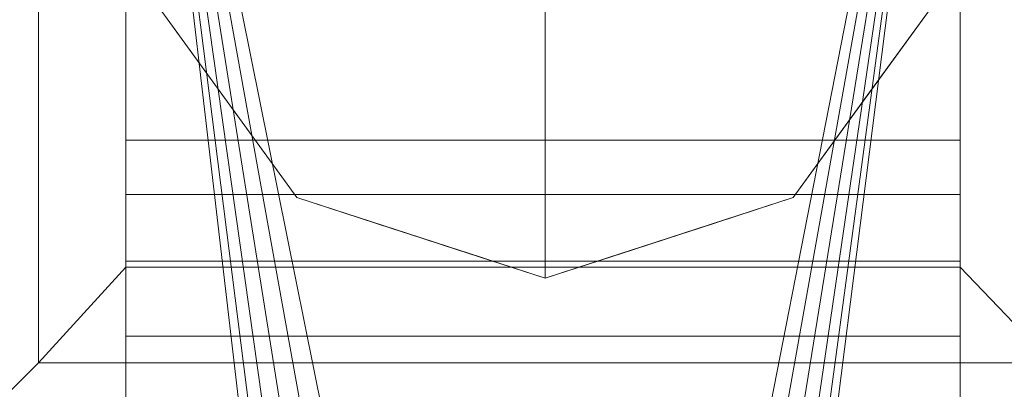
# Model space of a CAD drawing. Units: inches. Extents: x -3.12 to 3.12, y -3.63 to 3.12.
# Drawn here: x -1.16 to 1.01, y -1.17 to -0.36 of the extents above; entities that cross this region are included whole.
import ezdxf

# ---------------------------------------------------------------- set-up
doc = ezdxf.new("R2010")
doc.units = ezdxf.units.IN
doc.header["$MEASUREMENT"] = 0
doc.layers.add('14469000', color=7, linetype='Continuous', lineweight=9)

# ---------------------------------------------------------------- blocks, each defined once
blk = doc.blocks.new('GROHE_Eurocube_14469000_3D View')
at = {"layer": '14469000'}
for points in [[(1.115, 1.115, 1.9242), (1.115, -1.115, 1.9242), (-1.115, -1.115, 1.9242), (-1.115, 1.115, 1.9242)], [(-0.9226, -0.9045, 3.25), (-0.9226, 0.9232, 3.25), (-1.115, 1.115, 1.9242), (-1.115, -1.115, 1.9242)], [(0.9132, -0.9045, 3.25), (1.115, -1.115, 1.9242), (1.115, 1.115, 1.9242), (0.9132, 0.9232, 3.25)], [(0.9132, -0.9045, 3.25), (0.9132, 0.9232, 3.25), (-0.9226, 0.9232, 3.25), (-0.9226, -0.9045, 3.25)], [(0.9132, -0.9045, 3.25), (-0.9226, -0.9045, 3.25), (-1.115, -1.115, 1.9242), (1.115, -1.115, 1.9242)]]:
    blk.add_3dface(points, dxfattribs=at)
for points, invisible_edges in [([(-0.5461, -0.7516, 1.6742), (-0.8836, -0.2871, 1.6742), (0, 0, 1.6742), (0, -0.9291, 1.6742)], 2), ([(0.5461, -0.7516, 1.6742), (0, -0.9291, 1.6742), (0, 0, 1.6742), (0.8836, -0.2871, 1.6742)], 4), ([(-0.7149, -0.5194, 1.6742), (-0.7149, -0.5194, 1.8147), (-0.8836, -0.2871, 1.8147), (-0.8836, -0.2871, 1.6742)], 5), ([(-0.7149, -0.5194, 1.8147), (-0.8066, -0.2985, 1.9899), (-0.8836, -0.2871, 1.8147)], 3), ([(0.7149, -0.5194, 1.8147), (0.7149, -0.5194, 1.6742), (0.8836, -0.2871, 1.6742), (0.8836, -0.2871, 1.8147)], 5), ([(0.8836, -0.2871, 1.8147), (0.7851, -0.3624, 1.9807), (0.7149, -0.5194, 1.8147)], 3), ([(0, -0.3493, 2.3988), (-0.1302, -0.4597, 2.3895), (0, -0.582, 2.3209)], 3), ([(0, -0.582, 2.3209), (0.1302, -0.4597, 2.3895), (0, -0.3493, 2.3988)], 3), ([(-0.7149, -0.5194, 1.8147), (-0.7149, -0.5194, 1.6742), (-0.5461, -0.7516, 1.6742), (-0.5461, -0.7516, 1.8147)], 5), ([(-0.5461, -0.7516, 1.8147), (-0.5911, -0.5527, 2.0775), (-0.7149, -0.5194, 1.8147)], 3), ([(0.7149, -0.5194, 1.6742), (0.7149, -0.5194, 1.8147), (0.5461, -0.7516, 1.8147), (0.5461, -0.7516, 1.6742)], 5), ([(0.7149, -0.5194, 1.8147), (0.5911, -0.5527, 2.0775), (0.5461, -0.7516, 1.8147)], 3), ([(0, -0.582, 2.3209), (-0.2112, -0.755, 2.1143), (0, -0.7555, 2.0678)], 3), ([(0, -0.7555, 2.0678), (0.1644, -0.6244, 2.2684), (0, -0.582, 2.3209)], 3), ([(-0.3373, -0.8195, 1.8147), (-0.4161, -0.747, 1.9996), (-0.5461, -0.7516, 1.8147)], 3), ([(-0.5461, -0.7516, 1.6742), (-0.2731, -0.8404, 1.6742), (-0.3707, -0.8086, 1.8147)], 14), ([(-0.3707, -0.8086, 1.8147), (-0.5461, -0.7516, 1.8147), (-0.5461, -0.7516, 1.6742)], 14), ([(-0.2112, -0.755, 2.1143), (-0.3373, -0.8195, 1.8147), (-0.1686, -0.8743, 1.8147)], 13), ([(0, -0.9291, 1.8147), (0, -0.7555, 2.0678), (-0.1686, -0.8743, 1.8147)], 2), ([(0.1686, -0.8743, 1.8147), (0, -0.7555, 2.0678), (0, -0.9291, 1.8147)], 1), ([(0.1686, -0.8743, 1.8147), (0.3373, -0.8195, 1.8147), (0.2112, -0.755, 2.1143)], 14), ([(0.3707, -0.8086, 1.6742), (0.5461, -0.7516, 1.8147), (0.2731, -0.8404, 1.8147)], 13), ([(0.3373, -0.8195, 1.8147), (0.5461, -0.7516, 1.8147), (0.4161, -0.747, 1.9996)], 14), ([(0.3707, -0.8086, 1.6742), (0.5461, -0.7516, 1.6742), (0.5461, -0.7516, 1.8147)], 14), ([(-0.2731, -0.8404, 1.6742), (-0.1952, -0.8657, 1.8147), (-0.3707, -0.8086, 1.8147)], 13), ([(0.2731, -0.8404, 1.8147), (0.1952, -0.8657, 1.6742), (0.3707, -0.8086, 1.6742)], 13), ([(0, -0.9291, 1.6742), (-0.1952, -0.8657, 1.8147), (-0.2731, -0.8404, 1.6742)], 3), ([(0.1952, -0.8657, 1.6742), (0.2731, -0.8404, 1.8147), (0, -0.9291, 1.8147)], 13), ([(0, -0.9291, 1.6742), (0, -0.9291, 1.8147), (-0.1952, -0.8657, 1.8147)], 12), ([(0, -0.9291, 1.8147), (0, -0.9291, 1.6742), (0.1952, -0.8657, 1.6742)], 12)]:
    blk.add_3dface(points, dxfattribs=dict(at, invisible_edges=invisible_edges))
mesh = blk.add_polyface(dxfattribs=at)
corners = [(3.125, 3.125), (3.125, -3.125), (-3.125, -3.125), (-3.125, 3.125), (1.115, 1.115), (-1.115, 1.115), (-1.115, -1.115), (1.115, -1.115)]
mesh.append_faces([[corners[k] for k in face] for face in [(3, 5, 6, 2), (2, 6, 7, 1)]], dxfattribs={"vtx0": -1, "vtx2": -1})
mesh.append_faces([[corners[k] for k in face] for face in [(4, 5, 3, 0), (7, 4, 0, 1)]], dxfattribs={"vtx1": -1, "vtx3": -1})
mesh = blk.add_polyface(dxfattribs=at)
corners = [(3.073, -3.073, 0.375), (3.073, 3.073, 0.375), (-3.073, 3.073, 0.375), (-3.073, -3.073, 0.375), (-1.115, 1.115, 0.375), (1.115, 1.115, 0.375), (1.115, -1.115, 0.375), (-1.115, -1.115, 0.375)]
mesh.append_faces([[corners[k] for k in face] for face in [(3, 7, 4, 2), (2, 4, 5, 1)]], dxfattribs={"vtx0": -1, "vtx2": -1})
mesh.append_faces([[corners[k] for k in face] for face in [(6, 7, 3, 0), (5, 6, 0, 1)]], dxfattribs={"vtx1": -1, "vtx3": -1})
mesh = blk.add_polyface(dxfattribs=at)
corners = [(1.115, 1.115, 1.8966), (-1.115, 1.115, 1.8966), (-1.115, -1.115, 1.8966), (1.115, -1.115, 1.8966)]
mesh.append_faces([[corners[k] for k in face] for face in [(3, 0, 1, 2)]])
mesh = blk.add_polyface(dxfattribs=at)
corners = [(1.115, 1.115, -0.3795), (1.115, -1.115, -0.3795), (-1.115, -1.115, -0.3795), (-1.115, 1.115, -0.3795)]
mesh.append_faces([[corners[k] for k in face] for face in [(2, 3, 0, 1)]])
mesh = blk.add_polyface(dxfattribs=at)
corners = [(-1.115, -1.115, 1.8966), (-1.115, 1.115, 1.8966), (-1.115, 1.115, 0.375), (-1.115, -1.115, 0.375), (-1.115, 1.115, -0.3795), (-1.115, -1.115, -0.3795), (-1.115, -1.115), (-1.115, 1.115)]
mesh.append_faces([[corners[k] for k in face] for face in [(0, 1, 2, 3), (5, 6, 7, 4)]])
mesh = blk.add_polyface(dxfattribs=at)
corners = [(0.9132, 0.9232, 3.25), (-0.9226, 0.9232, 3.25), (-0.9226, -3.625, 3.25), (0.9132, -3.625, 3.25), (0.4158, -1.6161, 3.25), (0.4587, -1.6218, 3.25), (0.4987, -1.6384, 3.25), (0.5331, -1.6647, 3.25), (0.5594, -1.6991, 3.25), (0.576, -1.7391, 3.25), (0.5817, -1.782, 3.25), (0.5817, -2.6865, 3.25), (0.5773, -2.7193, 3.25), (0.5647, -2.7498, 3.25), (0.5446, -2.776, 3.25), (0.5184, -2.7961, 3.25), (0.4879, -2.8087, 3.25), (0.4551, -2.813, 3.25), (-0.4383, -2.813, 3.25), (-0.4841, -2.807, 3.25), (-0.5268, -2.7893, 3.25), (-0.5634, -2.7612, 3.25), (-0.5915, -2.7246, 3.25), (-0.6092, -2.6819, 3.25), (-0.6152, -2.6361, 3.25), (-0.6152, -1.8205, 3.25), (-0.6083, -1.7676, 3.25), (-0.5879, -1.7183, 3.25), (-0.5554, -1.676, 3.25), (-0.5131, -1.6435, 3.25), (-0.4638, -1.6231, 3.25), (-0.4109, -1.6161, 3.25)]
mesh.append_faces([[corners[k] for k in face] for face in [(8, 0, 7), (13, 3, 12), (11, 3, 10), (30, 1, 29), (27, 1, 26), (20, 2, 19), (22, 2, 21)]], dxfattribs={"vtx0": -1, "vtx1": -1})
mesh.append_faces([[corners[k] for k in face] for face in [(0, 8, 9), (0, 9, 10, 3), (3, 13, 14), (3, 17, 18), (1, 27, 28), (2, 22, 23)]], dxfattribs={"vtx0": -1, "vtx2": -1})
mesh.append_faces([[corners[k] for k in face] for face in [(4, 5, 0), (6, 7, 0), (5, 6, 0), (11, 12, 3), (14, 15, 3), (16, 17, 3), (15, 16, 3), (30, 31, 1), (28, 29, 1), (20, 21, 2), (23, 24, 2), (24, 25, 2)]], dxfattribs={"vtx1": -1, "vtx2": -1})
mesh.append_faces([[corners[k] for k in face] for face in [(31, 4, 0, 1), (25, 26, 1, 2), (18, 19, 2, 3)]], dxfattribs={"vtx1": -1, "vtx3": -1})
mesh = blk.add_polyface(dxfattribs=at)
corners = [(-0.9226, 0.9232, 2.7298), (0.9132, 0.9232, 2.7298), (0.9132, -0.6254, 2.7298), (-0.9226, -0.6254, 2.7298)]
mesh.append_faces([[corners[k] for k in face] for face in [(2, 3, 0, 1)]])
mesh = blk.add_polyface(dxfattribs=at)
corners = [(-0.9226, -3.625, 3.25), (-0.9226, 0.9232, 3.25), (-0.9226, 0.9232, 2.7298), (-0.9226, -0.6254, 2.7298), (-0.9226, -0.7451, 2.8589), (-0.9226, -0.8915, 2.9566), (-0.9226, -1.0567, 3.0174), (-0.9226, -1.2315, 3.0381), (-0.9226, -3.625, 3.0381)]
mesh.append_faces([[corners[k] for k in face] for face in [(7, 1, 6), (6, 1, 5), (5, 1, 4)]], dxfattribs={"vtx0": -1, "vtx1": -1})
mesh.append_faces([[corners[k] for k in face] for face in [(0, 1, 7, 8), (3, 4, 1, 2)]], dxfattribs={"vtx1": -1})
mesh = blk.add_polyface(dxfattribs=at)
corners = [(0.9132, 0.9232, 3.25), (0.9132, -3.625, 3.25), (0.9132, -3.625, 3.0381), (0.9132, -1.2315, 3.0381), (0.9132, -1.0567, 3.0174), (0.9132, -0.8915, 2.9566), (0.9132, -0.7451, 2.8589), (0.9132, -0.6254, 2.7298), (0.9132, 0.9232, 2.7298)]
mesh.append_faces([[corners[k] for k in face] for face in [(6, 0, 5), (5, 0, 4)]], dxfattribs={"vtx0": -1, "vtx1": -1})
mesh.append_faces([[corners[k] for k in face] for face in [(0, 3, 4)]], dxfattribs={"vtx0": -1, "vtx2": -1})
mesh.append_faces([[corners[k] for k in face] for face in [(1, 2, 3, 0), (7, 8, 0, 6)]], dxfattribs={"vtx2": -1})
mesh = blk.add_polyface(dxfattribs=at)
corners = [(0.9132, -1.2315, 3.0381), (-0.9226, -1.2315, 3.0381), (-0.9226, -1.0567, 3.0174), (-0.9226, -0.8915, 2.9566), (-0.9226, -0.7451, 2.8589), (-0.9226, -0.6254, 2.7298), (0.9132, -0.6254, 2.7298), (0.9132, -0.7451, 2.8589), (0.9132, -0.8915, 2.9566), (0.9132, -1.0567, 3.0174)]
mesh.append_faces([[corners[k] for k in face] for face in [(1, 2, 9, 0)]], dxfattribs={"vtx1": -1})
mesh.append_faces([[corners[k] for k in face] for face in [(3, 4, 7, 8), (8, 9, 2, 3)]], dxfattribs={"vtx1": -1, "vtx3": -1})
mesh.append_faces([[corners[k] for k in face] for face in [(5, 6, 7, 4)]], dxfattribs={"vtx2": -1})
mesh = blk.add_polyface(dxfattribs=at)
corners = [(1.115, -1.115, 1.8966), (-1.115, -1.115, 1.8966), (-1.115, -1.115, 0.375), (1.115, -1.115, 0.375), (-1.115, -1.115, -0.3795), (1.115, -1.115, -0.3795), (1.115, -1.115), (-1.115, -1.115)]
mesh.append_faces([[corners[k] for k in face] for face in [(3, 0, 1, 2), (6, 7, 4, 5)]])

msp = doc.modelspace()

# ---------------------------------------------------------------- linework, layer by layer
at = {"layer": '14469000', "invisible_edges": 15}
for points in [[(0.7851, -0.3624, 1.9807), (0.8386, -0.1328, 2.0108), (0.7072, -0.2697, 2.1502)], [(0.8386, -0.1328, 2.0108), (0.7851, -0.3624, 1.9807), (0.8836, -0.2871, 1.8147)], [(-0.0544, -0.226, 2.4875), (-0.195, -0.315, 2.442), (-0.1302, -0.4597, 2.3895)], [(-0.0544, -0.226, 2.4875), (-0.1302, -0.4597, 2.3895), (0, -0.3493, 2.3988)], [(0.0544, -0.226, 2.4875), (0, -0.3493, 2.3988), (0.1302, -0.4597, 2.3895)], [(0.195, -0.315, 2.442), (0.0544, -0.226, 2.4875), (0.1302, -0.4597, 2.3895)], [(-0.8066, -0.2985, 1.9899), (-0.7019, -0.409, 2.0726), (-0.7171, -0.2425, 2.15)], [(-0.5691, -0.269, 2.2826), (-0.7171, -0.2425, 2.15), (-0.7019, -0.409, 2.0726)], [(-0.5568, -0.4331, 2.2098), (-0.5691, -0.269, 2.2826), (-0.7019, -0.409, 2.0726)], [(-0.5691, -0.269, 2.2826), (-0.5568, -0.4331, 2.2098), (-0.4496, -0.3395, 2.3346)], [(0.6562, -0.413, 2.1261), (0.7072, -0.2697, 2.1502), (0.5781, -0.3081, 2.2598)], [(0.6562, -0.413, 2.1261), (0.7851, -0.3624, 1.9807), (0.7072, -0.2697, 2.1502)], [(-0.7149, -0.5194, 1.8147), (-0.7019, -0.409, 2.0726), (-0.8066, -0.2985, 1.9899)], [(0.195, -0.315, 2.442), (0.3595, -0.4519, 2.3243), (0.2991, -0.2992, 2.4183)], [(0.3595, -0.4519, 2.3243), (0.4496, -0.3395, 2.3346), (0.2991, -0.2992, 2.4183)], [(-0.3216, -0.3592, 2.387), (-0.2868, -0.4832, 2.3356), (-0.195, -0.315, 2.442)], [(-0.2868, -0.4832, 2.3356), (-0.1302, -0.4597, 2.3895), (-0.195, -0.315, 2.442)], [(0.2541, -0.5209, 2.3227), (0.195, -0.315, 2.442), (0.1302, -0.4597, 2.3895)], [(0.195, -0.315, 2.442), (0.2541, -0.5209, 2.3227), (0.3595, -0.4519, 2.3243)], [(0.5296, -0.4527, 2.219), (0.5781, -0.3081, 2.2598), (0.4496, -0.3395, 2.3346)], [(0.5296, -0.4527, 2.219), (0.6562, -0.413, 2.1261), (0.5781, -0.3081, 2.2598)], [(-0.5568, -0.4331, 2.2098), (-0.4345, -0.4863, 2.2626), (-0.4496, -0.3395, 2.3346)], [(-0.4345, -0.4863, 2.2626), (-0.3216, -0.3592, 2.387), (-0.4496, -0.3395, 2.3346)], [(0.3595, -0.4519, 2.3243), (0.5296, -0.4527, 2.219), (0.4496, -0.3395, 2.3346)], [(-0.3216, -0.3592, 2.387), (-0.4345, -0.4863, 2.2626), (-0.2868, -0.4832, 2.3356)], [(0.7851, -0.3624, 1.9807), (0.5911, -0.5527, 2.0775), (0.7149, -0.5194, 1.8147)], [(0.7851, -0.3624, 1.9807), (0.6562, -0.413, 2.1261), (0.5911, -0.5527, 2.0775)], [(-0.7149, -0.5194, 1.8147), (-0.5911, -0.5527, 2.0775), (-0.7019, -0.409, 2.0726)], [(-0.5568, -0.4331, 2.2098), (-0.7019, -0.409, 2.0726), (-0.5911, -0.5527, 2.0775)], [(-0.5911, -0.5527, 2.0775), (-0.4345, -0.4863, 2.2626), (-0.5568, -0.4331, 2.2098)], [(0.5296, -0.4527, 2.219), (0.5911, -0.5527, 2.0775), (0.6562, -0.413, 2.1261)], [(0.3595, -0.4519, 2.3243), (0.2541, -0.5209, 2.3227), (0.3654, -0.626, 2.1885)], [(0.3654, -0.626, 2.1885), (0.5296, -0.4527, 2.219), (0.3595, -0.4519, 2.3243)], [(0.3654, -0.626, 2.1885), (0.5911, -0.5527, 2.0775), (0.5296, -0.4527, 2.219)], [(-0.1302, -0.4597, 2.3895), (-0.2868, -0.4832, 2.3356), (-0.2136, -0.6097, 2.2681)], [(-0.2136, -0.6097, 2.2681), (0, -0.582, 2.3209), (-0.1302, -0.4597, 2.3895)], [(0.1302, -0.4597, 2.3895), (0, -0.582, 2.3209), (0.1644, -0.6244, 2.2684)], [(0.2541, -0.5209, 2.3227), (0.1302, -0.4597, 2.3895), (0.1644, -0.6244, 2.2684)], [(-0.5911, -0.5527, 2.0775), (-0.3654, -0.626, 2.1885), (-0.4345, -0.4863, 2.2626)], [(-0.2868, -0.4832, 2.3356), (-0.4345, -0.4863, 2.2626), (-0.3654, -0.626, 2.1885)], [(-0.2136, -0.6097, 2.2681), (-0.2868, -0.4832, 2.3356), (-0.3654, -0.626, 2.1885)], [(0.2541, -0.5209, 2.3227), (0.1644, -0.6244, 2.2684), (0.3654, -0.626, 2.1885)], [(-0.5911, -0.5527, 2.0775), (-0.5461, -0.7516, 1.8147), (-0.4161, -0.747, 1.9996)], [(-0.4161, -0.747, 1.9996), (-0.3654, -0.626, 2.1885), (-0.5911, -0.5527, 2.0775)], [(0.3654, -0.626, 2.1885), (0.4161, -0.747, 1.9996), (0.5911, -0.5527, 2.0775)], [(0.5461, -0.7516, 1.8147), (0.5911, -0.5527, 2.0775), (0.4161, -0.747, 1.9996)], [(0, -0.582, 2.3209), (-0.2136, -0.6097, 2.2681), (-0.2112, -0.755, 2.1143)], [(-0.4161, -0.747, 1.9996), (-0.2112, -0.755, 2.1143), (-0.3654, -0.626, 2.1885)], [(-0.2112, -0.755, 2.1143), (-0.2136, -0.6097, 2.2681), (-0.3654, -0.626, 2.1885)], [(0, -0.7555, 2.0678), (0.2112, -0.755, 2.1143), (0.1644, -0.6244, 2.2684)], [(0.3654, -0.626, 2.1885), (0.1644, -0.6244, 2.2684), (0.2112, -0.755, 2.1143)], [(0.2112, -0.755, 2.1143), (0.4161, -0.747, 1.9996), (0.3654, -0.626, 2.1885)], [(-0.2112, -0.755, 2.1143), (-0.4161, -0.747, 1.9996), (-0.3373, -0.8195, 1.8147)], [(-0.2112, -0.755, 2.1143), (-0.1686, -0.8743, 1.8147), (0, -0.7555, 2.0678)], [(0, -0.7555, 2.0678), (0.1686, -0.8743, 1.8147), (0.2112, -0.755, 2.1143)], [(0.4161, -0.747, 1.9996), (0.2112, -0.755, 2.1143), (0.3373, -0.8195, 1.8147)]]:
    msp.add_3dface(points, dxfattribs=at)

# ---------------------------------------------------------------- block references
at = {"layer": '14469000'}
msp.add_blockref('GROHE_Eurocube_14469000_3D View', (0, 0), dxfattribs=at)

doc.saveas('drawing.dxf')
